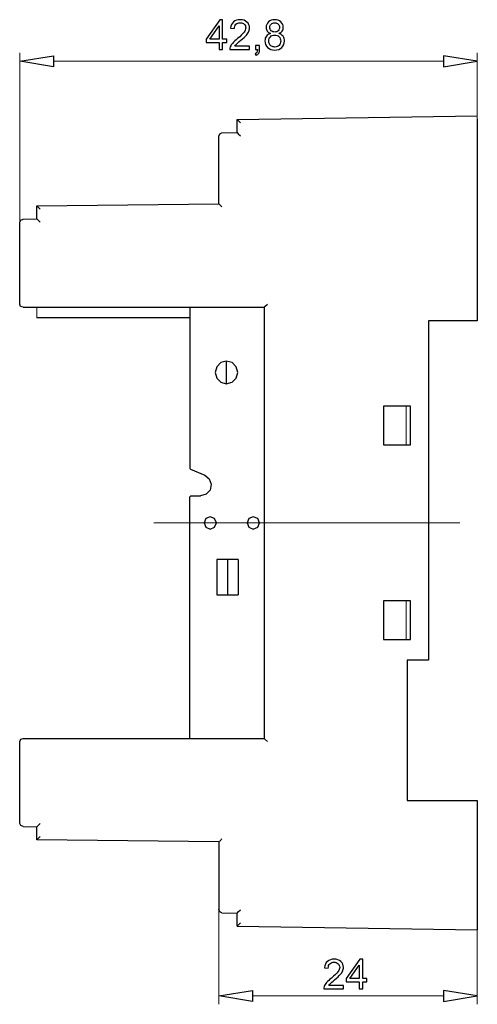
# Model space of a CAD drawing. Units: millimetres. Extents: x -42.2 to 4.4, y -46.7 to -4.1.
# Drawn here: x -42.2 to -22.7, y -46.7 to -4.8 of the extents above; entities that cross this region are included whole.
import ezdxf
from ezdxf.lldxf.tags import DXFTag

# ---------------------------------------------------------------- set-up
doc = ezdxf.new("R2010")
doc.units = ezdxf.units.MM
doc.header["$MEASUREMENT"] = 0
doc.layers.add('layer 1', color=7, linetype='Continuous')
tags = doc.linetypes.add('New Line1', pattern=[0.8, 0.5, -0.1, 0.1, -0.1]).pattern_tags.tags
tags[10:11] = [DXFTag(74, 4), DXFTag(75, 0), DXFTag(340, '0'), DXFTag(46, 1.0), DXFTag(50, 0.0), DXFTag(44, 0.0), DXFTag(45, 0.0)]
tags[8:9] = [DXFTag(74, 4), DXFTag(75, 0), DXFTag(340, '0'), DXFTag(46, 1.0), DXFTag(50, 0.0), DXFTag(44, 0.0), DXFTag(45, 0.0)]
tags[6:7] = [DXFTag(74, 4), DXFTag(75, 0), DXFTag(340, '0'), DXFTag(46, 1.0), DXFTag(50, 0.0), DXFTag(44, 0.0), DXFTag(45, 0.0)]
tags[4:5] = [DXFTag(74, 4), DXFTag(75, 0), DXFTag(340, '0'), DXFTag(46, 1.0), DXFTag(50, 0.0), DXFTag(44, 0.0), DXFTag(45, 0.0)]

msp = doc.modelspace()

# ---------------------------------------------------------------- linework, layer by layer
at = {"layer": 'layer 1', "color": 250}
for points, knots in [([(-33.7188, -6.0669), (-33.7188, -6.0669), (-33.7188, -5.7653), (-33.7188, -5.7653), (-33.7188, -5.7653), (-33.7188, -5.7653), (-34.2673, -5.7653), (-34.2673, -5.7653), (-34.2673, -5.7653), (-34.2673, -5.7653), (-34.2673, -5.6224), (-34.2673, -5.6224), (-34.2673, -5.6224), (-34.2673, -5.6224), (-33.6905, -4.8039), (-33.6905, -4.8039), (-33.6905, -4.8039), (-33.6905, -4.8039), (-33.5635, -4.8039), (-33.5635, -4.8039), (-33.5635, -4.8039), (-33.5635, -4.8039), (-33.5635, -5.6224), (-33.5635, -5.6224), (-33.5635, -5.6224), (-33.5635, -5.6224), (-33.3924, -5.6224), (-33.3924, -5.6224), (-33.3924, -5.6224), (-33.3924, -5.6224), (-33.3924, -5.7653), (-33.3924, -5.7653), (-33.3924, -5.7653), (-33.3924, -5.7653), (-33.5635, -5.7653), (-33.5635, -5.7653), (-33.5635, -5.7653), (-33.5635, -5.7653), (-33.5635, -6.0669), (-33.5635, -6.0669), (-33.5635, -6.0669), (-33.5635, -6.0669), (-33.7188, -6.0669), (-33.7188, -6.0669)], [0, 0, 0, 0, 0.0833333, 0.0833333, 0.0833333, 0.0833333, 0.1666667, 0.1666667, 0.1666667, 0.1666667, 0.25, 0.25, 0.25, 0.25, 0.3333333, 0.3333333, 0.3333333, 0.3333333, 0.4166667, 0.4166667, 0.4166667, 0.4166667, 0.5, 0.5, 0.5, 0.5, 0.5833333, 0.5833333, 0.5833333, 0.5833333, 0.6666667, 0.6666667, 0.6666667, 0.6666667, 0.75, 0.75, 0.75, 0.75, 0.8333333, 0.8333333, 0.8333333, 0.8333333, 1, 1, 1, 1]), ([(-32.4203, -5.9187), (-32.4203, -5.9187), (-32.4203, -6.0669), (-32.4203, -6.0669), (-32.4203, -6.0669), (-32.4203, -6.0669), (-33.2563, -6.0669), (-33.2563, -6.0669), (-33.2563, -6.0669), (-33.2575, -6.0296), (-33.2513, -5.9937), (-33.2381, -5.959), (-33.2381, -5.959), (-33.2167, -5.9023), (-33.1823, -5.8461), (-33.1349, -5.7911), (-33.1349, -5.7911), (-33.0876, -5.7362), (-33.02, -5.6727), (-32.9321, -5.6006), (-32.9321, -5.6006), (-32.7954, -5.488), (-32.7025, -5.399), (-32.654, -5.3331), (-32.654, -5.3331), (-32.6052, -5.2673), (-32.5808, -5.2049), (-32.5808, -5.1461), (-32.5808, -5.1461), (-32.5808, -5.0847), (-32.6028, -5.033), (-32.6469, -4.9906), (-32.6469, -4.9906), (-32.691, -4.9486), (-32.7486, -4.9274), (-32.8195, -4.9274), (-32.8195, -4.9274), (-32.8945, -4.9274), (-32.9544, -4.9498), (-32.9994, -4.9944), (-32.9994, -4.9944), (-33.0444, -5.0388), (-33.067, -5.1006), (-33.0676, -5.1797), (-33.0676, -5.1797), (-33.0676, -5.1797), (-33.2264, -5.1638), (-33.2264, -5.1638), (-33.2264, -5.1638), (-33.2155, -5.045), (-33.1743, -4.9545), (-33.1032, -4.8921), (-33.1032, -4.8921), (-33.0317, -4.8298), (-32.9362, -4.7987), (-32.816, -4.7987), (-32.816, -4.7987), (-32.6948, -4.7987), (-32.5987, -4.8322), (-32.5282, -4.8995), (-32.5282, -4.8995), (-32.4573, -4.9668), (-32.422, -5.0503), (-32.422, -5.1497), (-32.422, -5.1497), (-32.422, -5.2002), (-32.4323, -5.2499), (-32.4532, -5.2987), (-32.4532, -5.2987), (-32.4738, -5.3478), (-32.5082, -5.3993), (-32.5561, -5.4534), (-32.5561, -5.4534), (-32.6043, -5.5072), (-32.684, -5.5815), (-32.7951, -5.6756), (-32.7951, -5.6756), (-32.8883, -5.7538), (-32.9483, -5.8067), (-32.9747, -5.8347), (-32.9747, -5.8347), (-33.0012, -5.8626), (-33.0229, -5.8905), (-33.0403, -5.9187), (-33.0403, -5.9187), (-33.0403, -5.9187), (-32.4203, -5.9187), (-32.4203, -5.9187)], [0, 0, 0, 0, 0.0434783, 0.0434783, 0.0434783, 0.0434783, 0.0869565, 0.0869565, 0.0869565, 0.0869565, 0.1304348, 0.1304348, 0.1304348, 0.1304348, 0.173913, 0.173913, 0.173913, 0.173913, 0.2173913, 0.2173913, 0.2173913, 0.2173913, 0.2608696, 0.2608696, 0.2608696, 0.2608696, 0.3043478, 0.3043478, 0.3043478, 0.3043478, 0.3478261, 0.3478261, 0.3478261, 0.3478261, 0.3913043, 0.3913043, 0.3913043, 0.3913043, 0.4347826, 0.4347826, 0.4347826, 0.4347826, 0.4782609, 0.4782609, 0.4782609, 0.4782609, 0.5217391, 0.5217391, 0.5217391, 0.5217391, 0.5652174, 0.5652174, 0.5652174, 0.5652174, 0.6086957, 0.6086957, 0.6086957, 0.6086957, 0.6521739, 0.6521739, 0.6521739, 0.6521739, 0.6956522, 0.6956522, 0.6956522, 0.6956522, 0.7391304, 0.7391304, 0.7391304, 0.7391304, 0.7826087, 0.7826087, 0.7826087, 0.7826087, 0.826087, 0.826087, 0.826087, 0.826087, 0.8695652, 0.8695652, 0.8695652, 0.8695652, 0.9130435, 0.9130435, 0.9130435, 0.9130435, 1, 1, 1, 1]), ([(-31.5233, -5.3822), (-31.5877, -5.3587), (-31.6353, -5.3249), (-31.6665, -5.2814), (-31.6665, -5.2814), (-31.6973, -5.2376), (-31.7129, -5.1852), (-31.7129, -5.1244), (-31.7129, -5.1244), (-31.7129, -5.0324), (-31.68, -4.9553), (-31.6141, -4.8927), (-31.6141, -4.8927), (-31.548, -4.8301), (-31.4604, -4.7987), (-31.3507, -4.7987), (-31.3507, -4.7987), (-31.2408, -4.7987), (-31.152, -4.8307), (-31.085, -4.8948), (-31.085, -4.8948), (-31.018, -4.9589), (-30.9844, -5.0368), (-30.9844, -5.1288), (-30.9844, -5.1288), (-30.9844, -5.1873), (-30.9997, -5.2385), (-31.0303, -5.2817), (-31.0303, -5.2817), (-31.0609, -5.3252), (-31.1073, -5.3587), (-31.1699, -5.3822), (-31.1699, -5.3822), (-31.0926, -5.4075), (-31.0341, -5.4481), (-30.9938, -5.5045), (-30.9938, -5.5045), (-30.9536, -5.5607), (-30.9333, -5.6277), (-30.9333, -5.7059), (-30.9333, -5.7059), (-30.9333, -5.8138), (-30.9715, -5.9043), (-31.0476, -5.9778), (-31.0476, -5.9778), (-31.1241, -6.0513), (-31.2243, -6.0881), (-31.3487, -6.0881), (-31.3487, -6.0881), (-31.473, -6.0881), (-31.5733, -6.0513), (-31.6497, -5.9775), (-31.6497, -5.9775), (-31.7259, -5.9037), (-31.7641, -5.8117), (-31.7641, -5.7015), (-31.7641, -5.7015), (-31.7641, -5.6195), (-31.7432, -5.5507), (-31.7015, -5.4954), (-31.7015, -5.4954), (-31.6597, -5.4398), (-31.6003, -5.4022), (-31.5233, -5.3822)], [0, 0, 0, 0, 0.0588235, 0.0588235, 0.0588235, 0.0588235, 0.1176471, 0.1176471, 0.1176471, 0.1176471, 0.1764706, 0.1764706, 0.1764706, 0.1764706, 0.2352941, 0.2352941, 0.2352941, 0.2352941, 0.2941176, 0.2941176, 0.2941176, 0.2941176, 0.3529412, 0.3529412, 0.3529412, 0.3529412, 0.4117647, 0.4117647, 0.4117647, 0.4117647, 0.4705882, 0.4705882, 0.4705882, 0.4705882, 0.5294118, 0.5294118, 0.5294118, 0.5294118, 0.5882353, 0.5882353, 0.5882353, 0.5882353, 0.6470588, 0.6470588, 0.6470588, 0.6470588, 0.7058824, 0.7058824, 0.7058824, 0.7058824, 0.7647059, 0.7647059, 0.7647059, 0.7647059, 0.8235294, 0.8235294, 0.8235294, 0.8235294, 0.8823529, 0.8823529, 0.8823529, 0.8823529, 1, 1, 1, 1]), ([(-31.5542, -5.1188), (-31.5542, -5.1788), (-31.5351, -5.2276), (-31.4971, -5.2655), (-31.4971, -5.2655), (-31.4589, -5.3034), (-31.4089, -5.3225), (-31.3469, -5.3225), (-31.3469, -5.3225), (-31.2867, -5.3225), (-31.2378, -5.3037), (-31.1999, -5.2661), (-31.1999, -5.2661), (-31.162, -5.2285), (-31.1432, -5.1823), (-31.1432, -5.1276), (-31.1432, -5.1276), (-31.1432, -5.0706), (-31.1626, -5.0227), (-31.2017, -4.9839), (-31.2017, -4.9839), (-31.2405, -4.9451), (-31.2896, -4.9257), (-31.3487, -4.9257), (-31.3487, -4.9257), (-31.4084, -4.9257), (-31.4575, -4.9448), (-31.4963, -4.9827), (-31.4963, -4.9827), (-31.5348, -5.0206), (-31.5542, -5.0659), (-31.5542, -5.1188)], [0, 0, 0, 0, 0.1111111, 0.1111111, 0.1111111, 0.1111111, 0.2222222, 0.2222222, 0.2222222, 0.2222222, 0.3333333, 0.3333333, 0.3333333, 0.3333333, 0.4444444, 0.4444444, 0.4444444, 0.4444444, 0.5555556, 0.5555556, 0.5555556, 0.5555556, 0.6666667, 0.6666667, 0.6666667, 0.6666667, 0.7777778, 0.7777778, 0.7777778, 0.7777778, 1, 1, 1, 1]), ([(-33.7188, -5.6224), (-33.7188, -5.6224), (-33.7188, -5.0541), (-33.7188, -5.0541), (-33.7188, -5.0541), (-33.7188, -5.0541), (-34.1148, -5.6224), (-34.1148, -5.6224), (-34.1148, -5.6224), (-34.1148, -5.6224), (-33.7188, -5.6224), (-33.7188, -5.6224)], [0, 0, 0, 0, 0.25, 0.25, 0.25, 0.25, 0.5, 0.5, 0.5, 0.5, 1, 1, 1, 1]), ([(-31.6053, -5.7027), (-31.6053, -5.747), (-31.595, -5.7897), (-31.5745, -5.8311), (-31.5745, -5.8311), (-31.5539, -5.8723), (-31.5227, -5.9043), (-31.481, -5.927), (-31.481, -5.927), (-31.4395, -5.9496), (-31.3948, -5.9611), (-31.3475, -5.9611), (-31.3475, -5.9611), (-31.2728, -5.9611), (-31.2117, -5.9373), (-31.1638, -5.8896), (-31.1638, -5.8896), (-31.1158, -5.842), (-31.092, -5.7814), (-31.092, -5.7079), (-31.092, -5.7079), (-31.092, -5.6333), (-31.1167, -5.5715), (-31.1658, -5.5227), (-31.1658, -5.5227), (-31.2152, -5.4739), (-31.2775, -5.4495), (-31.3525, -5.4495), (-31.3525, -5.4495), (-31.426, -5.4495), (-31.4863, -5.4736), (-31.5339, -5.5219), (-31.5339, -5.5219), (-31.5815, -5.5701), (-31.6053, -5.6303), (-31.6053, -5.7027)], [0, 0, 0, 0, 0.1, 0.1, 0.1, 0.1, 0.2, 0.2, 0.2, 0.2, 0.3, 0.3, 0.3, 0.3, 0.4, 0.4, 0.4, 0.4, 0.5, 0.5, 0.5, 0.5, 0.6, 0.6, 0.6, 0.6, 0.7, 0.7, 0.7, 0.7, 0.8, 0.8, 0.8, 0.8, 1, 1, 1, 1]), ([(-32.1695, -6.0669), (-32.1695, -6.0669), (-32.1695, -5.8905), (-32.1695, -5.8905), (-32.1695, -5.8905), (-32.1695, -5.8905), (-31.9931, -5.8905), (-31.9931, -5.8905), (-31.9931, -5.8905), (-31.9931, -5.8905), (-31.9931, -6.0669), (-31.9931, -6.0669), (-31.9931, -6.0669), (-31.9931, -6.1319), (-32.0046, -6.1845), (-32.0278, -6.2245), (-32.0278, -6.2245), (-32.0507, -6.2645), (-32.0875, -6.2956), (-32.1378, -6.3174), (-32.1378, -6.3174), (-32.1378, -6.3174), (-32.1801, -6.2503), (-32.1801, -6.2503), (-32.1801, -6.2503), (-32.1472, -6.2359), (-32.1231, -6.2148), (-32.1078, -6.1871), (-32.1078, -6.1871), (-32.0922, -6.1592), (-32.0834, -6.1192), (-32.0816, -6.0669), (-32.0816, -6.0669), (-32.0816, -6.0669), (-32.1695, -6.0669), (-32.1695, -6.0669)], [0, 0, 0, 0, 0.1, 0.1, 0.1, 0.1, 0.2, 0.2, 0.2, 0.2, 0.3, 0.3, 0.3, 0.3, 0.4, 0.4, 0.4, 0.4, 0.5, 0.5, 0.5, 0.5, 0.6, 0.6, 0.6, 0.6, 0.7, 0.7, 0.7, 0.7, 0.8, 0.8, 0.8, 0.8, 1, 1, 1, 1]), ([(-28.4244, -45.8521), (-28.4244, -45.8521), (-28.4244, -46.0003), (-28.4244, -46.0003), (-28.4244, -46.0003), (-28.4244, -46.0003), (-29.2604, -46.0003), (-29.2604, -46.0003), (-29.2604, -46.0003), (-29.2616, -45.963), (-29.2554, -45.9271), (-29.2422, -45.8924), (-29.2422, -45.8924), (-29.2208, -45.8357), (-29.1864, -45.7795), (-29.139, -45.7245), (-29.139, -45.7245), (-29.0917, -45.6696), (-29.0241, -45.6061), (-28.9362, -45.534), (-28.9362, -45.534), (-28.7995, -45.4214), (-28.7066, -45.3324), (-28.6581, -45.2665), (-28.6581, -45.2665), (-28.6093, -45.2007), (-28.5849, -45.1383), (-28.5849, -45.0795), (-28.5849, -45.0795), (-28.5849, -45.0181), (-28.6069, -44.9664), (-28.651, -44.924), (-28.651, -44.924), (-28.6951, -44.882), (-28.7527, -44.8608), (-28.8236, -44.8608), (-28.8236, -44.8608), (-28.8986, -44.8608), (-28.9585, -44.8832), (-29.0035, -44.9278), (-29.0035, -44.9278), (-29.0485, -44.9722), (-29.0711, -45.034), (-29.0717, -45.1131), (-29.0717, -45.1131), (-29.0717, -45.1131), (-29.2305, -45.0972), (-29.2305, -45.0972), (-29.2305, -45.0972), (-29.2196, -44.9784), (-29.1784, -44.8879), (-29.1073, -44.8255), (-29.1073, -44.8255), (-29.0358, -44.7632), (-28.9403, -44.7321), (-28.8201, -44.7321), (-28.8201, -44.7321), (-28.6989, -44.7321), (-28.6028, -44.7656), (-28.5323, -44.8329), (-28.5323, -44.8329), (-28.4614, -44.9002), (-28.4261, -44.9837), (-28.4261, -45.0831), (-28.4261, -45.0831), (-28.4261, -45.1336), (-28.4364, -45.1833), (-28.4573, -45.2321), (-28.4573, -45.2321), (-28.4779, -45.2812), (-28.5123, -45.3327), (-28.5602, -45.3868), (-28.5602, -45.3868), (-28.6084, -45.4406), (-28.6881, -45.5149), (-28.7992, -45.609), (-28.7992, -45.609), (-28.8924, -45.6872), (-28.9524, -45.7401), (-28.9788, -45.7681), (-28.9788, -45.7681), (-29.0053, -45.796), (-29.027, -45.8239), (-29.0444, -45.8521), (-29.0444, -45.8521), (-29.0444, -45.8521), (-28.4244, -45.8521), (-28.4244, -45.8521)], [0, 0, 0, 0, 0.0434783, 0.0434783, 0.0434783, 0.0434783, 0.0869565, 0.0869565, 0.0869565, 0.0869565, 0.1304348, 0.1304348, 0.1304348, 0.1304348, 0.173913, 0.173913, 0.173913, 0.173913, 0.2173913, 0.2173913, 0.2173913, 0.2173913, 0.2608696, 0.2608696, 0.2608696, 0.2608696, 0.3043478, 0.3043478, 0.3043478, 0.3043478, 0.3478261, 0.3478261, 0.3478261, 0.3478261, 0.3913043, 0.3913043, 0.3913043, 0.3913043, 0.4347826, 0.4347826, 0.4347826, 0.4347826, 0.4782609, 0.4782609, 0.4782609, 0.4782609, 0.5217391, 0.5217391, 0.5217391, 0.5217391, 0.5652174, 0.5652174, 0.5652174, 0.5652174, 0.6086957, 0.6086957, 0.6086957, 0.6086957, 0.6521739, 0.6521739, 0.6521739, 0.6521739, 0.6956522, 0.6956522, 0.6956522, 0.6956522, 0.7391304, 0.7391304, 0.7391304, 0.7391304, 0.7826087, 0.7826087, 0.7826087, 0.7826087, 0.826087, 0.826087, 0.826087, 0.826087, 0.8695652, 0.8695652, 0.8695652, 0.8695652, 0.9130435, 0.9130435, 0.9130435, 0.9130435, 1, 1, 1, 1]), ([(-27.7609, -46.0003), (-27.7609, -46.0003), (-27.7609, -45.6987), (-27.7609, -45.6987), (-27.7609, -45.6987), (-27.7609, -45.6987), (-28.3094, -45.6987), (-28.3094, -45.6987), (-28.3094, -45.6987), (-28.3094, -45.6987), (-28.3094, -45.5558), (-28.3094, -45.5558), (-28.3094, -45.5558), (-28.3094, -45.5558), (-27.7326, -44.7373), (-27.7326, -44.7373), (-27.7326, -44.7373), (-27.7326, -44.7373), (-27.6056, -44.7373), (-27.6056, -44.7373), (-27.6056, -44.7373), (-27.6056, -44.7373), (-27.6056, -45.5558), (-27.6056, -45.5558), (-27.6056, -45.5558), (-27.6056, -45.5558), (-27.4345, -45.5558), (-27.4345, -45.5558), (-27.4345, -45.5558), (-27.4345, -45.5558), (-27.4345, -45.6987), (-27.4345, -45.6987), (-27.4345, -45.6987), (-27.4345, -45.6987), (-27.6056, -45.6987), (-27.6056, -45.6987), (-27.6056, -45.6987), (-27.6056, -45.6987), (-27.6056, -46.0003), (-27.6056, -46.0003), (-27.6056, -46.0003), (-27.6056, -46.0003), (-27.7609, -46.0003), (-27.7609, -46.0003)], [0, 0, 0, 0, 0.0833333, 0.0833333, 0.0833333, 0.0833333, 0.1666667, 0.1666667, 0.1666667, 0.1666667, 0.25, 0.25, 0.25, 0.25, 0.3333333, 0.3333333, 0.3333333, 0.3333333, 0.4166667, 0.4166667, 0.4166667, 0.4166667, 0.5, 0.5, 0.5, 0.5, 0.5833333, 0.5833333, 0.5833333, 0.5833333, 0.6666667, 0.6666667, 0.6666667, 0.6666667, 0.75, 0.75, 0.75, 0.75, 0.8333333, 0.8333333, 0.8333333, 0.8333333, 1, 1, 1, 1]), ([(-27.7609, -45.5558), (-27.7609, -45.5558), (-27.7609, -44.9875), (-27.7609, -44.9875), (-27.7609, -44.9875), (-27.7609, -44.9875), (-28.1569, -45.5558), (-28.1569, -45.5558), (-28.1569, -45.5558), (-28.1569, -45.5558), (-27.7609, -45.5558), (-27.7609, -45.5558)], [0, 0, 0, 0, 0.25, 0.25, 0.25, 0.25, 0.5, 0.5, 0.5, 0.5, 1, 1, 1, 1])]:
    msp.add_open_spline(points, degree=3, knots=knots, dxfattribs=at)
at = {"layer": 'layer 1', "color": 250, "lineweight": 9}
for points in [[(-42.2, -6.2135), (-42.2, -6.2135), (-42.2, -13.4087), (-42.2, -13.4087)], [(-22.7365, -6.2135), (-22.7365, -6.2135), (-22.7365, -8.8879), (-22.7365, -8.8879)], [(-24.1656, -6.5645), (-24.1656, -6.5645), (-40.7624, -6.5645), (-40.7624, -6.5645)], [(-22.7281, -8.8875), (-22.7281, -8.8875), (-22.7365, -8.8875), (-22.7365, -8.8875)], [(-22.7365, -8.8875), (-22.7365, -8.8875), (-22.7365, -9.0294), (-22.7365, -9.0294)], [(-41.4645, -17.0187), (-41.4645, -17.0187), (-41.4645, -17.478), (-41.4645, -17.478)], [(-25.7616, -22.8766), (-25.7616, -22.8766), (-25.7616, -21.2305), (-25.7616, -21.2305)], [(-34.9631, -23.8626), (-34.9631, -23.8626), (-34.9381, -23.9046), (-34.9381, -23.9046)], [(-34.9631, -25.0825), (-34.9631, -25.0825), (-34.913, -25.0409), (-34.913, -25.0409)], [(-25.7616, -31.1496), (-25.7616, -31.1496), (-25.7616, -29.4951), (-25.7616, -29.4951)], [(-33.7259, -46.651), (-33.7259, -46.651), (-33.7259, -42.623), (-33.7259, -42.623)], [(-22.7365, -46.651), (-22.7365, -46.651), (-22.7365, -43.4837), (-22.7365, -43.4837)], [(-24.1656, -46.2915), (-24.1656, -46.2915), (-32.2968, -46.2915), (-32.2968, -46.2915)]]:
    msp.add_open_spline(points, degree=3, dxfattribs=at)
for points, knots in [([(-40.7628, -6.3306), (-40.7628, -6.3306), (-42.2003, -6.5645), (-42.2003, -6.5645), (-42.2003, -6.5645), (-42.2003, -6.5645), (-40.7628, -6.8069), (-40.7628, -6.8069), (-40.7628, -6.8069), (-40.7628, -6.8069), (-40.7628, -6.3306), (-40.7628, -6.3306)], [0, 0, 0, 0, 0.25, 0.25, 0.25, 0.25, 0.5, 0.5, 0.5, 0.5, 1, 1, 1, 1]), ([(-24.1656, -6.3306), (-24.1656, -6.3306), (-22.7365, -6.5645), (-22.7365, -6.5645), (-22.7365, -6.5645), (-22.7365, -6.5645), (-24.1656, -6.8069), (-24.1656, -6.8069), (-24.1656, -6.8069), (-24.1656, -6.8069), (-24.1656, -6.3306), (-24.1656, -6.3306)], [0, 0, 0, 0, 0.25, 0.25, 0.25, 0.25, 0.5, 0.5, 0.5, 0.5, 1, 1, 1, 1]), ([(-41.4645, -12.7148), (-41.4645, -12.7148), (-41.4144, -12.7649), (-41.4144, -12.7649), (-41.4144, -12.7649), (-41.4144, -12.7649), (-41.3223, -12.8485), (-41.3223, -12.8485)], [0, 0, 0, 0, 0.3333333, 0.3333333, 0.3333333, 0.3333333, 1, 1, 1, 1]), ([(-31.804, -35.3526), (-31.804, -35.3526), (-31.7535, -35.3946), (-31.7535, -35.3946), (-31.7535, -35.3946), (-31.7535, -35.3946), (-31.6622, -35.4866), (-31.6622, -35.4866)], [0, 0, 0, 0, 0.3333333, 0.3333333, 0.3333333, 0.3333333, 1, 1, 1, 1]), ([(-33.7259, -39.7482), (-33.7259, -39.7482), (-33.6758, -39.6981), (-33.6758, -39.6981), (-33.6758, -39.6981), (-33.6758, -39.6981), (-33.5922, -39.6141), (-33.5922, -39.6141)], [0, 0, 0, 0, 0.3333333, 0.3333333, 0.3333333, 0.3333333, 1, 1, 1, 1]), ([(-32.2968, -46.0576), (-32.2968, -46.0576), (-33.7259, -46.2915), (-33.7259, -46.2915), (-33.7259, -46.2915), (-33.7259, -46.2915), (-32.2968, -46.5339), (-32.2968, -46.5339), (-32.2968, -46.5339), (-32.2968, -46.5339), (-32.2968, -46.0576), (-32.2968, -46.0576)], [0, 0, 0, 0, 0.25, 0.25, 0.25, 0.25, 0.5, 0.5, 0.5, 0.5, 1, 1, 1, 1]), ([(-24.1656, -46.0576), (-24.1656, -46.0576), (-22.7365, -46.2915), (-22.7365, -46.2915), (-22.7365, -46.2915), (-22.7365, -46.2915), (-24.1656, -46.5339), (-24.1656, -46.5339), (-24.1656, -46.5339), (-24.1656, -46.5339), (-24.1656, -46.0576), (-24.1656, -46.0576)], [0, 0, 0, 0, 0.25, 0.25, 0.25, 0.25, 0.5, 0.5, 0.5, 0.5, 1, 1, 1, 1])]:
    msp.add_open_spline(points, degree=3, knots=knots, dxfattribs=at)
at = {"layer": 'layer 1', "color": 240}
for points in [[(-42.2, -6.5645), (-42.2, -6.5645), (-40.7624, -6.8069), (-40.7624, -6.8069), (-40.7624, -6.8069), (-40.7624, -6.8069), (-40.7624, -6.3306), (-40.7624, -6.3306), (-40.7624, -6.3306), (-40.7624, -6.3306), (-42.2, -6.5645), (-42.2, -6.5645)], [(-22.7365, -6.5645), (-22.7365, -6.5645), (-24.1656, -6.8069), (-24.1656, -6.8069), (-24.1656, -6.8069), (-24.1656, -6.8069), (-24.1656, -6.3306), (-24.1656, -6.3306), (-24.1656, -6.3306), (-24.1656, -6.3306), (-22.7365, -6.5645), (-22.7365, -6.5645)], [(-33.7259, -46.2915), (-33.7259, -46.2915), (-32.2968, -46.5339), (-32.2968, -46.5339), (-32.2968, -46.5339), (-32.2968, -46.5339), (-32.2968, -46.0573), (-32.2968, -46.0573), (-32.2968, -46.0573), (-32.2968, -46.0573), (-33.7259, -46.2915), (-33.7259, -46.2915)], [(-22.7365, -46.2915), (-22.7365, -46.2915), (-24.1656, -46.5339), (-24.1656, -46.5339), (-24.1656, -46.5339), (-24.1656, -46.5339), (-24.1656, -46.0573), (-24.1656, -46.0573), (-24.1656, -46.0573), (-24.1656, -46.0573), (-22.7365, -46.2915), (-22.7365, -46.2915)]]:
    msp.add_open_spline(points, degree=3, knots=[0, 0, 0, 0, 0.25, 0.25, 0.25, 0.25, 0.5, 0.5, 0.5, 0.5, 1, 1, 1, 1], dxfattribs=at)
at = {"layer": 'layer 1', "color": 240, "lineweight": 9}
for points in [[(-22.7281, -6.5645), (-22.7281, -6.5645), (-22.7365, -6.5645), (-22.7365, -6.5645)], [(-22.7281, -43.4837), (-22.7281, -43.4837), (-22.7365, -43.4837), (-22.7365, -43.4837)], [(-22.7281, -46.2919), (-22.7281, -46.2919), (-22.7365, -46.2919), (-22.7365, -46.2919)]]:
    msp.add_open_spline(points, degree=3, dxfattribs=at)
at = {"layer": 'layer 1', "color": 250, "lineweight": 25}
for points, knots in [([(-33.7259, -9.748), (-33.7259, -9.748), (-33.6839, -9.6474), (-33.6839, -9.6474), (-33.6839, -9.6474), (-33.6839, -9.6474), (-33.5922, -9.6061), (-33.5922, -9.6061), (-33.5922, -9.6061), (-33.5922, -9.6061), (-32.9488, -9.5977), (-32.9488, -9.5977), (-32.9488, -9.5977), (-32.9488, -9.5977), (-32.9488, -9.0459), (-32.9488, -9.0459)], [0, 0, 0, 0, 0.2, 0.2, 0.2, 0.2, 0.4, 0.4, 0.4, 0.4, 0.6, 0.6, 0.6, 0.6, 1, 1, 1, 1]), ([(-32.9488, -9.5973), (-32.9488, -9.5973), (-32.8987, -9.6474), (-32.8987, -9.6474), (-32.8987, -9.6474), (-32.8987, -9.6474), (-32.8069, -9.731), (-32.8069, -9.731)], [0, 0, 0, 0, 0.3333333, 0.3333333, 0.3333333, 0.3333333, 1, 1, 1, 1]), ([(-42.2, -13.4087), (-42.2, -13.4087), (-42.158, -13.3167), (-42.158, -13.3167), (-42.158, -13.3167), (-42.158, -13.3167), (-42.0578, -13.2747), (-42.0578, -13.2747), (-42.0578, -13.2747), (-42.0578, -13.2747), (-41.4648, -13.2669), (-41.4648, -13.2669), (-41.4648, -13.2669), (-41.4648, -13.2669), (-41.4648, -12.7148), (-41.4648, -12.7148)], [0, 0, 0, 0, 0.2, 0.2, 0.2, 0.2, 0.4, 0.4, 0.4, 0.4, 0.6, 0.6, 0.6, 0.6, 1, 1, 1, 1]), ([(-41.4648, -13.2666), (-41.4648, -13.2666), (-41.4147, -13.3167), (-41.4147, -13.3167), (-41.4147, -13.3167), (-41.4147, -13.3167), (-41.3226, -13.4006), (-41.3226, -13.4006)], [0, 0, 0, 0, 0.3333333, 0.3333333, 0.3333333, 0.3333333, 1, 1, 1, 1]), ([(-42.0578, -17.0187), (-42.0578, -17.0187), (-42.1584, -16.9852), (-42.1584, -16.9852), (-42.1584, -16.9852), (-42.1584, -16.9852), (-42.2003, -16.8847), (-42.2003, -16.8847)], [0, 0, 0, 0, 0.3333333, 0.3333333, 0.3333333, 0.3333333, 1, 1, 1, 1]), ([(-31.8033, -17.0184), (-31.8033, -17.0184), (-31.7528, -16.9764), (-31.7528, -16.9764), (-31.7528, -16.9764), (-31.7528, -16.9764), (-31.6615, -16.8843), (-31.6615, -16.8843)], [0, 0, 0, 0, 0.3333333, 0.3333333, 0.3333333, 0.3333333, 1, 1, 1, 1]), ([(-32.9237, -19.7933), (-32.9237, -19.7933), (-32.9907, -20.0357), (-32.9907, -20.0357), (-32.9907, -20.0357), (-32.9907, -20.0357), (-33.1661, -20.2114), (-33.1661, -20.2114), (-33.1661, -20.2114), (-33.1661, -20.2114), (-33.4084, -20.278), (-33.4084, -20.278), (-33.4084, -20.278), (-33.4084, -20.278), (-33.6423, -20.2114), (-33.6423, -20.2114), (-33.6423, -20.2114), (-33.6423, -20.2114), (-33.818, -20.0357), (-33.818, -20.0357), (-33.818, -20.0357), (-33.818, -20.0357), (-33.885, -19.7933), (-33.885, -19.7933), (-33.885, -19.7933), (-33.885, -19.7933), (-33.818, -19.551), (-33.818, -19.551), (-33.818, -19.551), (-33.818, -19.551), (-33.6423, -19.3753), (-33.6423, -19.3753), (-33.6423, -19.3753), (-33.6423, -19.3753), (-33.4084, -19.3171), (-33.4084, -19.3171), (-33.4084, -19.3171), (-33.4084, -19.3171), (-33.1661, -19.3753), (-33.1661, -19.3753), (-33.1661, -19.3753), (-33.1661, -19.3753), (-32.9907, -19.551), (-32.9907, -19.551), (-32.9907, -19.551), (-32.9907, -19.551), (-32.9237, -19.7933), (-32.9237, -19.7933)], [0, 0, 0, 0, 0.0769231, 0.0769231, 0.0769231, 0.0769231, 0.1538462, 0.1538462, 0.1538462, 0.1538462, 0.2307692, 0.2307692, 0.2307692, 0.2307692, 0.3076923, 0.3076923, 0.3076923, 0.3076923, 0.3846154, 0.3846154, 0.3846154, 0.3846154, 0.4615385, 0.4615385, 0.4615385, 0.4615385, 0.5384615, 0.5384615, 0.5384615, 0.5384615, 0.6153846, 0.6153846, 0.6153846, 0.6153846, 0.6923077, 0.6923077, 0.6923077, 0.6923077, 0.7692308, 0.7692308, 0.7692308, 0.7692308, 0.8461538, 0.8461538, 0.8461538, 0.8461538, 1, 1, 1, 1]), ([(-34.3274, -24.1632), (-34.3274, -24.1632), (-34.1351, -24.3135), (-34.1351, -24.3135), (-34.1351, -24.3135), (-34.1351, -24.3135), (-34.0515, -24.5477), (-34.0515, -24.5477), (-34.0515, -24.5477), (-34.0515, -24.5477), (-34.0935, -24.7901), (-34.0935, -24.7901), (-34.0935, -24.7901), (-34.0935, -24.7901), (-34.2688, -24.9739), (-34.2688, -24.9739), (-34.2688, -24.9739), (-34.2688, -24.9739), (-34.5027, -25.0405), (-34.5027, -25.0405)], [0, 0, 0, 0, 0.1666667, 0.1666667, 0.1666667, 0.1666667, 0.3333333, 0.3333333, 0.3333333, 0.3333333, 0.5, 0.5, 0.5, 0.5, 0.6666667, 0.6666667, 0.6666667, 0.6666667, 1, 1, 1, 1]), ([(-33.8265, -26.186), (-33.8265, -26.186), (-33.9101, -26.3698), (-33.9101, -26.3698), (-33.9101, -26.3698), (-33.9101, -26.3698), (-34.0939, -26.4534), (-34.0939, -26.4534), (-34.0939, -26.4534), (-34.0939, -26.4534), (-34.2777, -26.3698), (-34.2777, -26.3698), (-34.2777, -26.3698), (-34.2777, -26.3698), (-34.3528, -26.186), (-34.3528, -26.186), (-34.3528, -26.186), (-34.3528, -26.186), (-34.2777, -26.0022), (-34.2777, -26.0022), (-34.2777, -26.0022), (-34.2777, -26.0022), (-34.0939, -25.9271), (-34.0939, -25.9271), (-34.0939, -25.9271), (-34.0939, -25.9271), (-33.9101, -26.0022), (-33.9101, -26.0022), (-33.9101, -26.0022), (-33.9101, -26.0022), (-33.8265, -26.186), (-33.8265, -26.186)], [0, 0, 0, 0, 0.1111111, 0.1111111, 0.1111111, 0.1111111, 0.2222222, 0.2222222, 0.2222222, 0.2222222, 0.3333333, 0.3333333, 0.3333333, 0.3333333, 0.4444444, 0.4444444, 0.4444444, 0.4444444, 0.5555556, 0.5555556, 0.5555556, 0.5555556, 0.6666667, 0.6666667, 0.6666667, 0.6666667, 0.7777778, 0.7777778, 0.7777778, 0.7777778, 1, 1, 1, 1]), ([(-31.9966, -26.186), (-31.9966, -26.186), (-32.0717, -26.3698), (-32.0717, -26.3698), (-32.0717, -26.3698), (-32.0717, -26.3698), (-32.2637, -26.4534), (-32.2637, -26.4534), (-32.2637, -26.4534), (-32.2637, -26.4534), (-32.4478, -26.3698), (-32.4478, -26.3698), (-32.4478, -26.3698), (-32.4478, -26.3698), (-32.5229, -26.186), (-32.5229, -26.186), (-32.5229, -26.186), (-32.5229, -26.186), (-32.4478, -26.0022), (-32.4478, -26.0022), (-32.4478, -26.0022), (-32.4478, -26.0022), (-32.2637, -25.9271), (-32.2637, -25.9271), (-32.2637, -25.9271), (-32.2637, -25.9271), (-32.0717, -26.0022), (-32.0717, -26.0022), (-32.0717, -26.0022), (-32.0717, -26.0022), (-31.9966, -26.186), (-31.9966, -26.186)], [0, 0, 0, 0, 0.1111111, 0.1111111, 0.1111111, 0.1111111, 0.2222222, 0.2222222, 0.2222222, 0.2222222, 0.3333333, 0.3333333, 0.3333333, 0.3333333, 0.4444444, 0.4444444, 0.4444444, 0.4444444, 0.5555556, 0.5555556, 0.5555556, 0.5555556, 0.6666667, 0.6666667, 0.6666667, 0.6666667, 0.7777778, 0.7777778, 0.7777778, 0.7777778, 1, 1, 1, 1]), ([(-26.7229, -29.4951), (-26.7229, -29.4951), (-26.7229, -31.1496), (-26.7229, -31.1496), (-26.7229, -31.1496), (-26.7229, -31.1496), (-25.5782, -31.1496), (-25.5782, -31.1496)], [0, 0, 0, 0, 0.3333333, 0.3333333, 0.3333333, 0.3333333, 1, 1, 1, 1]), ([(-42.2, -35.4866), (-42.2, -35.4866), (-42.158, -35.3861), (-42.158, -35.3861), (-42.158, -35.3861), (-42.158, -35.3861), (-42.0578, -35.3526), (-42.0578, -35.3526)], [0, 0, 0, 0, 0.3333333, 0.3333333, 0.3333333, 0.3333333, 1, 1, 1, 1]), ([(-42.0575, -39.0966), (-42.0575, -39.0966), (-42.158, -39.0546), (-42.158, -39.0546), (-42.158, -39.0546), (-42.158, -39.0546), (-42.1996, -38.9629), (-42.1996, -38.9629)], [0, 0, 0, 0, 0.3333333, 0.3333333, 0.3333333, 0.3333333, 1, 1, 1, 1]), ([(-41.4641, -39.6565), (-41.4641, -39.6565), (-41.4641, -39.1051), (-41.4641, -39.1051), (-41.4641, -39.1051), (-41.4641, -39.1051), (-41.414, -39.0546), (-41.414, -39.0546), (-41.414, -39.0546), (-41.414, -39.0546), (-41.3219, -38.971), (-41.3219, -38.971)], [0, 0, 0, 0, 0.25, 0.25, 0.25, 0.25, 0.5, 0.5, 0.5, 0.5, 1, 1, 1, 1]), ([(-41.4641, -39.6565), (-41.4641, -39.6565), (-41.414, -39.6064), (-41.414, -39.6064), (-41.414, -39.6064), (-41.414, -39.6064), (-41.3219, -39.5228), (-41.3219, -39.5228)], [0, 0, 0, 0, 0.3333333, 0.3333333, 0.3333333, 0.3333333, 1, 1, 1, 1]), ([(-33.5922, -42.7651), (-33.5922, -42.7651), (-33.6843, -42.7232), (-33.6843, -42.7232), (-33.6843, -42.7232), (-33.6843, -42.7232), (-33.7259, -42.6233), (-33.7259, -42.6233)], [0, 0, 0, 0, 0.3333333, 0.3333333, 0.3333333, 0.3333333, 1, 1, 1, 1]), ([(-33.5922, -42.7651), (-33.5922, -42.7651), (-32.9484, -42.7736), (-32.9484, -42.7736), (-32.9484, -42.7736), (-32.9484, -42.7736), (-32.8983, -42.7232), (-32.8983, -42.7232), (-32.8983, -42.7232), (-32.8983, -42.7232), (-32.8069, -42.6396), (-32.8069, -42.6396)], [0, 0, 0, 0, 0.25, 0.25, 0.25, 0.25, 0.5, 0.5, 0.5, 0.5, 1, 1, 1, 1])]:
    msp.add_open_spline(points, degree=3, knots=knots, dxfattribs=at)
for points in [[(-32.9488, -9.0463), (-32.9488, -9.0463), (-22.7365, -8.8875), (-22.7365, -8.8875)], [(-32.9488, -9.0459), (-32.9488, -9.0459), (-32.8069, -9.1877), (-32.8069, -9.1877)], [(-22.7365, -9.0297), (-22.7365, -9.0297), (-22.7365, -17.5951), (-22.7365, -17.5951)], [(-33.7175, -9.748), (-33.7175, -9.748), (-33.7256, -9.748), (-33.7256, -9.748)], [(-33.7256, -12.6227), (-33.7256, -12.6227), (-33.7256, -9.748), (-33.7256, -9.748)], [(-41.4648, -12.7148), (-41.4648, -12.7148), (-33.7259, -12.6227), (-33.7259, -12.6227)], [(-33.7256, -12.6227), (-33.7256, -12.6227), (-33.5919, -12.7564), (-33.5919, -12.7564)], [(-42.2, -16.8847), (-42.2, -16.8847), (-42.2, -13.4084), (-42.2, -13.4084)], [(-42.1915, -13.4087), (-42.1915, -13.4087), (-42.2, -13.4087), (-42.2, -13.4087)], [(-42.0582, -17.0184), (-42.0582, -17.0184), (-31.8043, -17.0184), (-31.8043, -17.0184)], [(-34.9628, -17.0187), (-34.9628, -17.0187), (-34.9628, -23.8626), (-34.9628, -23.8626)], [(-31.8036, -17.0184), (-31.8036, -17.0184), (-31.8036, -35.3529), (-31.8036, -35.3529)], [(-34.9635, -17.4777), (-34.9635, -17.4777), (-41.4652, -17.4777), (-41.4652, -17.4777)], [(-24.801, -17.5952), (-24.801, -17.5952), (-24.801, -32.0269), (-24.801, -32.0269)], [(-22.7365, -17.5952), (-22.7365, -17.5952), (-24.8006, -17.5952), (-24.8006, -17.5952)], [(-33.4084, -19.3167), (-33.4084, -19.3167), (-33.4084, -20.278), (-33.4084, -20.278)], [(-26.7229, -21.2302), (-26.7229, -21.2302), (-26.7229, -22.8762), (-26.7229, -22.8762)], [(-25.5782, -21.2302), (-25.5782, -21.2302), (-26.7229, -21.2302), (-26.7229, -21.2302)], [(-25.5782, -22.8766), (-25.5782, -22.8766), (-25.5782, -21.2305), (-25.5782, -21.2305)], [(-26.7229, -22.8766), (-26.7229, -22.8766), (-25.5782, -22.8766), (-25.5782, -22.8766)], [(-34.9377, -23.9046), (-34.9377, -23.9046), (-34.3274, -24.1635), (-34.3274, -24.1635)], [(-34.9628, -35.3526), (-34.9628, -35.3526), (-34.9628, -25.0822), (-34.9628, -25.0822)], [(-34.9127, -25.0409), (-34.9127, -25.0409), (-34.5031, -25.0409), (-34.5031, -25.0409)], [(-32.899, -27.7403), (-32.899, -27.7403), (-33.8183, -27.7403), (-33.8183, -27.7403)], [(-33.818, -27.74), (-33.818, -27.74), (-33.818, -29.2527), (-33.818, -29.2527)], [(-33.3587, -27.74), (-33.3587, -27.74), (-33.3587, -29.2527), (-33.3587, -29.2527)], [(-32.899, -27.74), (-32.899, -27.74), (-32.899, -29.2527), (-32.899, -29.2527)], [(-33.818, -29.2527), (-33.818, -29.2527), (-32.8987, -29.2527), (-32.8987, -29.2527)], [(-25.5782, -29.4951), (-25.5782, -29.4951), (-26.7229, -29.4951), (-26.7229, -29.4951)], [(-25.5782, -31.1496), (-25.5782, -31.1496), (-25.5782, -29.4951), (-25.5782, -29.4951)], [(-24.801, -32.0269), (-24.801, -32.0269), (-25.7119, -32.0269), (-25.7119, -32.0269)], [(-25.7115, -32.0269), (-25.7115, -32.0269), (-25.7115, -37.985), (-25.7115, -37.985)], [(-42.1993, -38.9633), (-42.1993, -38.9633), (-42.1993, -35.487), (-42.1993, -35.487)], [(-42.0578, -35.3526), (-42.0578, -35.3526), (-31.804, -35.3526), (-31.804, -35.3526)], [(-25.7115, -37.9854), (-25.7115, -37.9854), (-22.7365, -37.9854), (-22.7365, -37.9854)], [(-22.7362, -37.9854), (-22.7362, -37.9854), (-22.7362, -43.4841), (-22.7362, -43.4841)], [(-42.0575, -39.0966), (-42.0575, -39.0966), (-41.4641, -39.1051), (-41.4641, -39.1051)], [(-33.7263, -39.7482), (-33.7263, -39.7482), (-41.4652, -39.6561), (-41.4652, -39.6561)], [(-33.7256, -39.7485), (-33.7256, -39.7485), (-33.7256, -42.6233), (-33.7256, -42.6233)], [(-33.7178, -42.6233), (-33.7178, -42.6233), (-33.7259, -42.6233), (-33.7259, -42.6233)], [(-32.9484, -43.325), (-32.9484, -43.325), (-32.9484, -42.7736), (-32.9484, -42.7736)], [(-32.9484, -43.325), (-32.9484, -43.325), (-32.8066, -43.1832), (-32.8066, -43.1832)], [(-32.9484, -43.325), (-32.9484, -43.325), (-22.7362, -43.4837), (-22.7362, -43.4837)]]:
    msp.add_open_spline(points, degree=3, dxfattribs=at)
at = {"layer": 'layer 1', "color": 250, "linetype": 'New Line1', "lineweight": 9}
msp.add_open_spline([(-23.4668, -26.1856), (-23.4668, -26.1856), (-36.4875, -26.1856), (-36.4875, -26.1856)], degree=3, dxfattribs=at)

doc.saveas('drawing.dxf')
